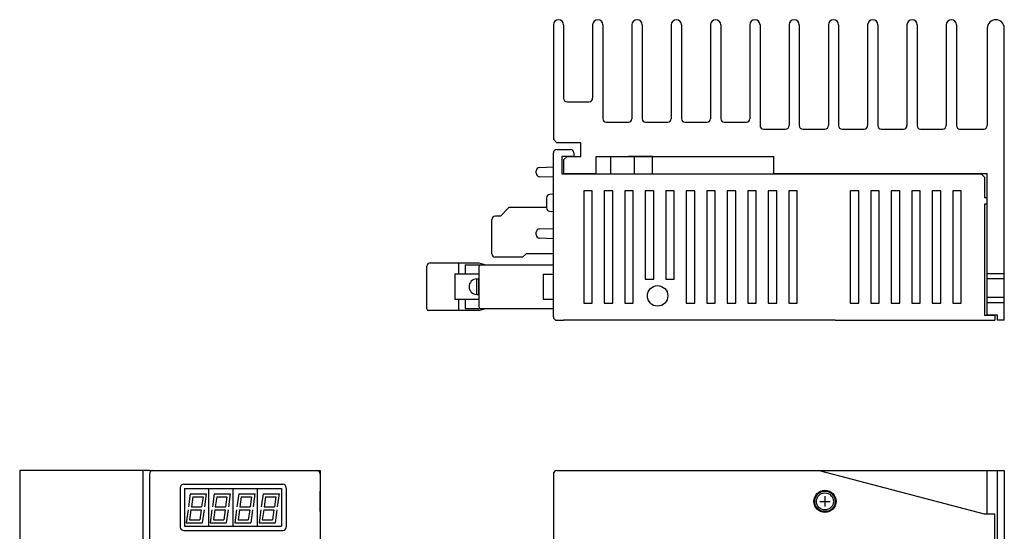
# Model space of a CAD drawing. Units: millimetres. Extents: x 577 to 1032, y 281 to 686.
# Drawn here: x 577 to 865, y 537 to 686 of the extents above; entities that cross this region are included whole.
import ezdxf

# ---------------------------------------------------------------- set-up
doc = ezdxf.new("R2010")
doc.units = ezdxf.units.MM
doc.layers.get('0').update_dxf_attribs({"linetype": 'CONTINUOUS'})

msp = doc.modelspace()

# ---------------------------------------------------------------- linework, layer by layer
for p, q in [((733.45, 684.83), (733.45, 651.33)), ((736.45, 684.83), (736.45, 663.33)), ((744.95, 684.83), (744.95, 663.33)), ((747.95, 684.83), (747.95, 657.33)), ((756.45, 684.83), (756.45, 657.33)), ((759.45, 684.83), (759.45, 657.33)), ((767.95, 684.83), (767.95, 657.33)), ((770.95, 684.83), (770.95, 657.33)), ((779.45, 684.83), (779.45, 657.33)), ((782.45, 684.83), (782.45, 657.33)), ((790.95, 684.83), (790.95, 657.33)), ((793.95, 684.83), (793.95, 655.33)), ((802.45, 684.83), (802.45, 655.33)), ((805.45, 684.83), (805.45, 655.33)), ((813.95, 684.83), (813.95, 655.33)), ((816.95, 684.83), (816.95, 655.33)), ((825.45, 684.83), (825.45, 655.33)), ((828.45, 684.83), (828.45, 655.33)), ((836.95, 684.83), (836.95, 655.33)), ((839.95, 684.83), (839.95, 655.33)), ((848.45, 684.83), (848.45, 655.33)), ((851.45, 684.83), (851.45, 655.33)), ((860.45, 683.83), (860.45, 655.33)), ((865.45, 598.33), (865.45, 683.83)), ((737.45, 662.33), (743.95, 662.33)), ((748.95, 656.33), (755.45, 656.33)), ((760.45, 656.33), (766.95, 656.33)), ((771.95, 656.33), (778.45, 656.33)), ((783.45, 656.33), (789.95, 656.33)), ((794.95, 654.33), (801.45, 654.33)), ((806.45, 654.33), (812.95, 654.33)), ((817.95, 654.33), (824.45, 654.33)), ((829.45, 654.33), (835.95, 654.33)), ((840.95, 654.33), (847.45, 654.33)), ((852.45, 654.33), (859.45, 654.33)), ((733.45, 651.33), (734.45, 650.33)), ((741.45, 650.33), (734.45, 650.33)), ((741.45, 646.33), (741.45, 650.33)), ((733.45, 599.33), (733.45, 647.33)), ((734.45, 648.33), (738.45, 648.33)), ((735.95, 646.33), (735.95, 641.23)), ((739.45, 646.33), (735.95, 646.33)), ((736.45, 645.33), (737.45, 646.33)), ((737.45, 646.33), (741.45, 646.33)), ((739.45, 647.33), (739.45, 646.33)), ((745.95, 646.33), (797.95, 646.33)), ((745.95, 641.33), (745.95, 646.33)), ((750.2, 646.33), (750.2, 641.23)), ((762.45, 646.33), (755.45, 646.33)), ((762.45, 641.23), (762.45, 646.33)), ((797.95, 641.33), (797.95, 646.33)), ((729.42, 643.08), (733.45, 643.23)), ((736.45, 645.33), (736.45, 641.33)), ((728.45, 641.37), (728.45, 642.09)), ((733.45, 640.23), (729.42, 640.37)), ((735.95, 641.23), (858.65, 641.23)), ((736.45, 641.33), (745.95, 641.33)), ((797.95, 641.33), (860.45, 641.33)), ((858.65, 641.23), (859.65, 640.23)), ((859.65, 640.23), (859.65, 634.33)), ((860.45, 599.83), (860.45, 641.33)), ((860.45, 641.33), (860.45, 641.33)), ((731.45, 634.19), (731.45, 631.26)), ((733.45, 635.23), (732.42, 635.19)), ((733.45, 630.23), (733.45, 635.23)), ((859.65, 634.33), (860.45, 634.33)), ((720.45, 631.33), (717.95, 628.83)), ((731.45, 631.33), (720.45, 631.33)), ((859.65, 632.33), (859.65, 599.83)), ((860.45, 632.33), (859.65, 632.33)), ((717.95, 628.83), (716.45, 628.83)), ((732.42, 630.26), (733.45, 630.23)), ((715.45, 617.83), (715.45, 627.83)), ((728.45, 623.37), (728.45, 624.09)), ((729.42, 625.08), (733.45, 625.23)), ((733.45, 622.23), (729.42, 622.37)), ((724.45, 616.83), (716.45, 616.83)), ((724.45, 616.83), (725.45, 617.83)), ((733.45, 617.83), (725.45, 617.83)), ((696.45, 601.68), (696.45, 614.18)), ((697.45, 615.18), (711.65, 615.18)), ((705.65, 615.18), (705.65, 611.98)), ((707.65, 614.53), (733.45, 614.53)), ((707.65, 614.53), (707.65, 611.98)), ((711.65, 615.18), (713.65, 614.53)), ((711.65, 614.03), (711.65, 602.33)), ((704.65, 611.98), (704.65, 604.38)), ((704.65, 611.98), (711.65, 611.98)), ((730.45, 611.83), (730.45, 604.53)), ((730.45, 611.83), (733.45, 611.83)), ((860.45, 612.08), (865.45, 612.08)), ((711.02, 605.93), (711.02, 610.43)), ((711.02, 610.43), (711.65, 610.43)), ((711.65, 605.93), (711.65, 610.43)), ((860.45, 610.58), (865.45, 610.58)), ((711.02, 605.93), (711.52, 605.93)), ((711.65, 604.38), (704.65, 604.38)), ((705.65, 604.38), (705.65, 601.18)), ((707.65, 604.38), (707.65, 601.83)), ((730.45, 604.53), (733.45, 604.53)), ((860.45, 605.08), (865.45, 605.08)), ((860.45, 603.58), (865.45, 603.58)), ((711.65, 601.18), (696.95, 601.18)), ((707.65, 601.83), (733.45, 601.83)), ((711.65, 601.18), (713.65, 601.83)), ((859.65, 599.83), (862.65, 599.83)), ((863.45, 599.83), (860.45, 599.83)), ((862.65, 599.83), (862.65, 598.33)), ((863.45, 598.33), (863.45, 599.83)), ((734.45, 598.33), (736.45, 598.33)), ((815.95, 598.33), (736.45, 598.33)), ((748.3, 598.33), (736.45, 598.33)), ((815.95, 598.33), (862.65, 598.33)), ((865.45, 598.33), (863.45, 598.33)), ((577.24, 554.33), (577.24, 404.33)), ((615.24, 554.33), (577.24, 554.33)), ((613.24, 554.33), (613.24, 404.33)), ((615.24, 554.33), (651.49, 554.33)), ((616.24, 554.33), (664.24, 554.33)), ((659.99, 554.33), (665.24, 554.33)), ((665.24, 554.33), (665.24, 399.33)), ((734.45, 554.33), (811.15, 554.33)), ((736.45, 554.33), (865.45, 554.33)), ((860.45, 541.59), (860.45, 554.33)), ((863.45, 399.33), (863.45, 554.33)), ((865.45, 554.33), (865.45, 399.33)), ((665.24, 553.33), (665.24, 405.33)), ((733.45, 553.33), (733.45, 418.83)), ((624.24, 549.33), (624.24, 537.83)), ((625.24, 550.33), (654.24, 550.33)), ((625.44, 549.1), (653.84, 549.1)), ((625.44, 549.1), (625.44, 538.1)), ((632.54, 549.1), (632.54, 538.1)), ((639.64, 549.1), (639.64, 538.1)), ((646.74, 549.1), (646.74, 538.1)), ((653.84, 549.1), (653.84, 538.1)), ((655.24, 549.33), (655.24, 537.83)), ((665.24, 542.33), (665.24, 548.33)), ((627.17, 547.56), (626.64, 543.75)), ((627.17, 547.56), (631.87, 547.56)), ((627.91, 546.71), (627.49, 543.75)), ((627.91, 546.71), (630.9, 546.71)), ((630.9, 546.71), (630.48, 543.75)), ((631.87, 547.56), (631.34, 543.75)), ((634.18, 547.56), (633.64, 543.75)), ((634.18, 547.56), (638.88, 547.56)), ((634.91, 546.71), (634.5, 543.75)), ((634.91, 546.71), (637.9, 546.71)), ((637.9, 546.71), (637.49, 543.75)), ((638.88, 547.56), (638.34, 543.75)), ((641.37, 547.56), (640.84, 543.75)), ((641.37, 547.56), (646.07, 547.56)), ((642.11, 546.71), (641.69, 543.75)), ((642.11, 546.71), (645.1, 546.71)), ((645.1, 546.71), (644.68, 543.75)), ((646.07, 547.56), (645.54, 543.75)), ((648.47, 547.56), (647.94, 543.75)), ((648.47, 547.56), (653.17, 547.56)), ((649.21, 546.71), (648.79, 543.75)), ((649.21, 546.71), (652.2, 546.71)), ((652.2, 546.71), (651.78, 543.75)), ((653.17, 547.56), (652.64, 543.75)), ((626.52, 542.9), (625.99, 539.1)), ((627.37, 542.9), (626.96, 539.94)), ((627.37, 542.9), (630.37, 542.9)), ((627.49, 543.75), (630.48, 543.75)), ((630.37, 542.9), (629.95, 539.94)), ((631.22, 542.9), (630.68, 539.1)), ((633.52, 542.9), (632.99, 539.1)), ((634.38, 542.9), (633.96, 539.94)), ((634.38, 542.9), (637.37, 542.9)), ((634.5, 543.75), (637.49, 543.75)), ((637.37, 542.9), (636.95, 539.94)), ((638.22, 542.9), (637.69, 539.1)), ((640.72, 542.9), (640.19, 539.1)), ((641.57, 542.9), (641.16, 539.94)), ((641.57, 542.9), (644.57, 542.9)), ((641.69, 543.75), (644.68, 543.75)), ((644.57, 542.9), (644.15, 539.94)), ((645.42, 542.9), (644.88, 539.1)), ((647.82, 542.9), (647.29, 539.1)), ((648.67, 542.9), (648.26, 539.94)), ((648.67, 542.9), (651.67, 542.9)), ((648.79, 543.75), (651.78, 543.75)), ((651.67, 542.9), (651.25, 539.94)), ((652.52, 542.9), (651.98, 539.1)), ((625.99, 539.1), (630.68, 539.1)), ((626.96, 539.94), (629.95, 539.94)), ((632.99, 539.1), (637.69, 539.1)), ((633.96, 539.94), (636.95, 539.94)), ((640.19, 539.1), (644.88, 539.1)), ((641.16, 539.94), (644.15, 539.94)), ((647.29, 539.1), (651.98, 539.1)), ((648.26, 539.94), (651.25, 539.94)), ((862.65, 541.59), (859.65, 541.59)), ((862.65, 417.06), (862.65, 541.59)), ((625.24, 536.83), (654.24, 536.83)), ((625.44, 538.1), (653.84, 538.1))]:
    msp.add_line(p, q)
at = {"ltscale": 0.1}
msp.add_line((757.2, 641.23), (757.2, 646.33), dxfattribs=at)
at = {"ltscale": 0.5}
for p, q in [((859.65, 541.59), (811.4, 554.29)), ((615.24, 553.33), (615.24, 405.33))]:
    msp.add_line(p, q, dxfattribs=at)
at = {"ltscale": 5}
for p, q in [((811.45, 545.33), (814.45, 545.33)), ((812.95, 546.83), (812.95, 543.83))]:
    msp.add_line(p, q, dxfattribs=at)
for points in [[(742.35, 603.33), (744.85, 603.33), (744.85, 636.23), (742.35, 636.23)], [(748.35, 603.33), (750.85, 603.33), (750.85, 636.23), (748.35, 636.23)], [(754.35, 603.33), (756.85, 603.33), (756.85, 636.23), (754.35, 636.23)], [(760.35, 610.33), (762.85, 610.33), (762.85, 636.23), (760.35, 636.23)], [(766.35, 610.33), (768.85, 610.33), (768.85, 636.23), (766.35, 636.23)], [(772.35, 603.33), (774.85, 603.33), (774.85, 636.23), (772.35, 636.23)], [(778.35, 603.33), (780.85, 603.33), (780.85, 636.23), (778.35, 636.23)], [(784.35, 603.33), (786.85, 603.33), (786.85, 636.23), (784.35, 636.23)], [(790.35, 603.33), (792.85, 603.33), (792.85, 636.23), (790.35, 636.23)], [(796.35, 603.33), (798.85, 603.33), (798.85, 636.23), (796.35, 636.23)], [(802.35, 603.33), (804.85, 603.33), (804.85, 636.23), (802.35, 636.23)], [(820.35, 603.33), (822.85, 603.33), (822.85, 636.23), (820.35, 636.23)], [(826.35, 603.33), (828.85, 603.33), (828.85, 636.23), (826.35, 636.23)], [(832.35, 603.33), (834.85, 603.33), (834.85, 636.23), (832.35, 636.23)], [(838.35, 603.33), (840.85, 603.33), (840.85, 636.23), (838.35, 636.23)], [(844.35, 603.33), (846.85, 603.33), (846.85, 636.23), (844.35, 636.23)], [(850.35, 603.33), (852.85, 603.33), (852.85, 636.23), (850.35, 636.23)]]:
    msp.add_lwpolyline(points, close=True)
for centre, radius in [((763.96, 605.48), 3), ((812.96, 545.33), 3.25), ((812.95, 545.33), 3), ((812.95, 545.33), 2.5)]:
    msp.add_circle(centre, radius)
for centre, radius, start, end in [((734.95, 684.83), 1.5, 0, 180), ((746.45, 684.83), 1.5, 0, 180), ((757.95, 684.83), 1.5, 0, 180), ((769.45, 684.83), 1.5, 0, 180), ((780.95, 684.83), 1.5, 0, 180), ((792.45, 684.83), 1.5, 0, 180), ((803.95, 684.83), 1.5, 0, 180), ((815.45, 684.83), 1.5, 0, 180), ((826.95, 684.83), 1.5, 0, 180), ((838.45, 684.83), 1.5, 0, 180), ((849.95, 684.83), 1.5, 0, 180), ((862.95, 683.81), 2.5, 0.4, 179.6), ((737.45, 663.33), 1, 180, 270), ((743.95, 663.33), 1, 270, 0), ((748.95, 657.33), 1, 180, 270), ((755.45, 657.33), 1, 270, 0), ((760.45, 657.33), 1, 180, 270), ((766.95, 657.33), 1, 270, 0), ((771.95, 657.33), 1, 180, 270), ((778.45, 657.33), 1, 270, 0), ((783.45, 657.33), 1, 180, 270), ((789.95, 657.33), 1, 270, 0), ((794.95, 655.33), 1, 180, 270), ((801.45, 655.33), 1, 270, 0), ((806.45, 655.33), 1, 180, 270), ((812.95, 655.33), 1, 270, 0), ((817.95, 655.33), 1, 180, 270), ((824.45, 655.33), 1, 270, 0), ((829.45, 655.33), 1, 180, 270), ((835.95, 655.33), 1, 270, 0), ((840.95, 655.33), 1, 180, 270), ((847.45, 655.33), 1, 270, 0), ((852.45, 655.33), 1, 180, 270), ((859.45, 655.33), 1, 270, 0), ((734.45, 647.33), 1, 90.0001, 180.0001), ((738.45, 647.33), 1, 0.0001, 90.0001), ((729.45, 642.09), 1, 92.0001, 180.0001), ((729.45, 641.37), 1, 180.0001, 268.0001), ((732.45, 634.19), 1, 92.0001, 180.0001), ((732.45, 631.26), 1, 180.0001, 268.0001), ((716.45, 627.83), 1, 90, 180), ((729.45, 624.09), 1, 92.0001, 180.0001), ((729.45, 623.37), 1, 180.0001, 268.0001), ((716.45, 617.83), 1, 180, 270), ((697.45, 614.18), 1, 90, 180), ((712.15, 614.03), 0.5, 90, 180), ((711.02, 608.18), 2.25, 90, 270), ((696.95, 601.68), 0.5, 180, 270), ((712.15, 602.33), 0.5, 180, 270), ((734.45, 599.33), 1, 180.0001, 270.0001), ((616.24, 553.33), 1, 90, 180), ((664.24, 553.33), 1, 0, 90), ((734.45, 553.33), 1, 90, 180), ((811.15, 553.33), 1, 75.2472, 90), ((625.24, 549.33), 1, 90, 180), ((654.24, 549.33), 1, 0, 90), ((625.24, 537.83), 1, 180, 270), ((654.24, 537.83), 1, 270, 0)]:
    msp.add_arc(centre, radius, start, end)

doc.saveas('drawing.dxf')
